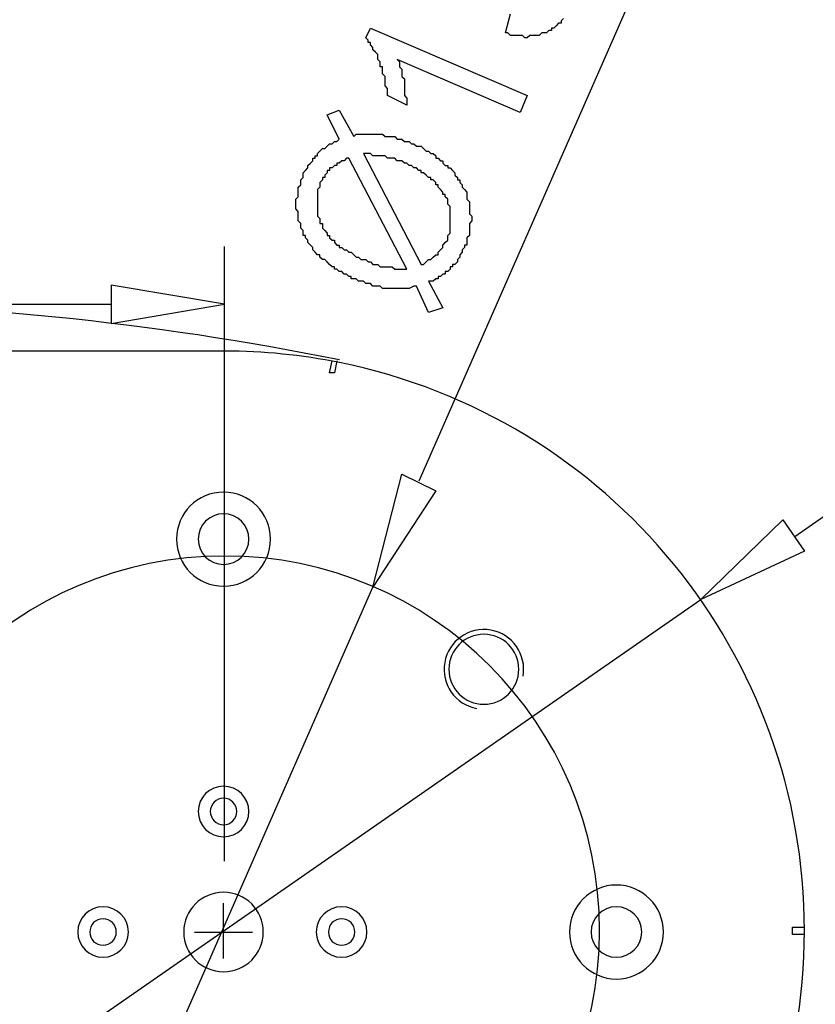
# Model space of a CAD drawing. Units: millimetres. Extents: x 0 to 4200, y 0 to 2970.
# Drawn here: x 845 to 985, y 473 to 646 of the extents above; entities that cross this region are included whole.
import ezdxf

# ---------------------------------------------------------------- set-up
doc = ezdxf.new("R2010")
doc.units = ezdxf.units.MM
doc.layers.get('0').update_dxf_attribs({"linetype": 'CONTINUOUS'})

msp = doc.modelspace()

# ---------------------------------------------------------------- linework, layer by layer
at = {"color": 3}
for p, q in [((965.313, 679.111), (915.36, 565.238)), ((930.596, 643.975), (931.443, 647.361)), ((939.49, 645.248), (939.063, 644.821)), ((939.913, 645.672), (939.49, 645.248)), ((940.336, 645.672), (939.913, 645.672)), ((940.76, 646.518), (940.336, 646.095)), ((940.336, 646.095), (940.336, 645.672)), ((906.046, 643.132), (906.893, 644.821)), ((906.893, 644.821), (934.406, 632.968)), ((931.023, 643.975), (930.596, 643.975)), ((931.443, 643.551), (931.023, 643.975)), ((931.87, 643.551), (931.443, 643.551)), ((932.289, 643.551), (931.87, 643.551)), ((932.716, 643.551), (932.289, 643.551)), ((933.14, 643.551), (932.716, 643.551)), ((933.563, 643.551), (933.14, 643.551)), ((933.986, 643.132), (933.563, 643.551)), ((934.833, 643.551), (934.406, 643.132)), ((935.253, 643.551), (934.833, 643.551)), ((935.68, 643.551), (935.253, 643.551)), ((936.103, 643.551), (935.68, 643.551)), ((936.526, 643.551), (936.103, 643.551)), ((936.95, 643.975), (936.526, 643.551)), ((937.369, 643.975), (936.95, 643.975)), ((937.796, 643.975), (937.369, 643.975)), ((938.216, 644.398), (937.796, 643.975)), ((938.643, 644.398), (938.216, 644.398)), ((939.063, 644.821), (938.643, 644.821)), ((938.643, 644.821), (938.643, 644.398)), ((906.466, 642.708), (906.046, 643.132)), ((906.466, 642.285), (906.466, 642.708)), ((906.893, 642.285), (906.466, 642.285)), ((906.893, 641.862), (906.893, 642.285)), ((907.313, 641.438), (906.893, 641.862)), ((934.406, 643.132), (933.986, 643.132)), ((907.313, 641.011), (907.313, 641.438)), ((907.74, 640.588), (907.313, 641.011)), ((908.163, 640.165), (907.74, 640.588)), ((908.163, 639.741), (908.163, 640.165)), ((908.163, 639.322), (908.163, 639.741)), ((908.586, 638.898), (908.163, 639.322)), ((908.586, 638.475), (908.586, 638.898)), ((908.586, 638.048), (908.586, 638.475)), ((933.14, 630.005), (911.55, 639.322)), ((911.55, 639.322), (911.973, 638.898)), ((911.973, 638.898), (911.973, 638.475)), ((911.973, 638.475), (911.973, 638.048)), ((909.01, 638.048), (908.586, 638.048)), ((909.01, 637.628), (909.01, 638.048)), ((909.01, 637.201), (909.01, 637.628)), ((909.01, 636.778), (909.01, 637.201)), ((909.429, 636.355), (909.01, 636.778)), ((911.973, 638.048), (912.396, 637.628)), ((912.396, 637.628), (912.396, 637.201)), ((912.396, 637.201), (912.396, 636.778)), ((912.396, 636.778), (912.396, 636.355)), ((909.429, 635.935), (909.429, 636.355)), ((909.429, 635.512), (909.429, 635.935)), ((909.429, 635.088), (909.429, 635.512)), ((909.429, 634.665), (909.429, 635.088)), ((909.856, 634.238), (909.429, 634.665)), ((912.396, 636.355), (912.82, 635.935)), ((912.82, 635.935), (912.82, 635.512)), ((912.82, 635.512), (912.82, 635.088)), ((912.82, 635.088), (912.82, 634.665)), ((912.82, 634.665), (912.82, 634.238)), ((909.856, 633.815), (909.856, 634.238)), ((909.856, 633.391), (909.856, 633.815)), ((909.856, 632.968), (909.856, 633.391)), ((913.239, 631.278), (909.856, 632.968)), ((912.82, 634.238), (912.82, 633.815)), ((912.82, 633.815), (912.82, 633.391)), ((912.82, 633.391), (912.82, 632.968)), ((912.82, 632.968), (913.239, 632.548)), ((934.406, 632.968), (933.14, 630.005)), ((913.239, 632.548), (913.239, 632.125)), ((913.239, 632.125), (913.239, 631.702)), ((913.239, 631.702), (913.239, 631.278)), ((899.273, 629.581), (901.39, 630.428)), ((901.39, 625.352), (899.273, 629.581)), ((901.39, 630.428), (903.93, 625.771)), ((903.93, 625.771), (904.353, 626.195)), ((904.353, 626.195), (904.776, 626.195)), ((904.776, 626.195), (905.2, 626.195)), ((905.2, 626.195), (905.619, 626.195)), ((905.619, 626.195), (906.046, 626.195)), ((906.046, 626.195), (906.466, 626.195)), ((906.466, 626.195), (906.893, 626.195)), ((906.893, 626.195), (907.313, 626.195)), ((907.313, 626.195), (907.74, 626.195)), ((907.74, 626.195), (908.163, 626.195)), ((908.163, 626.195), (908.586, 626.195)), ((908.586, 626.195), (909.01, 626.195)), ((909.01, 626.195), (909.429, 625.771)), ((1083.85, 626.618), (981.396, 555.498)), ((899.273, 624.082), (899.693, 624.505)), ((899.693, 624.505), (900.12, 624.505)), ((900.12, 624.505), (900.539, 624.928)), ((900.539, 624.928), (900.966, 624.928)), ((900.966, 624.928), (901.39, 625.352)), ((909.429, 625.771), (909.856, 625.771)), ((909.856, 625.771), (910.276, 625.771)), ((910.276, 625.771), (910.703, 625.771)), ((910.703, 625.771), (911.123, 625.771)), ((911.123, 625.771), (911.55, 625.352)), ((911.55, 625.352), (911.973, 625.352)), ((911.973, 625.352), (912.396, 625.352)), ((912.396, 625.352), (912.82, 624.928)), ((912.82, 624.928), (913.239, 624.928)), ((913.239, 624.928), (913.666, 624.928)), ((913.666, 624.928), (914.086, 624.505)), ((914.086, 624.505), (914.513, 624.505)), ((914.513, 624.505), (914.936, 624.082)), ((897.58, 622.808), (898.003, 623.231)), ((897.58, 622.385), (897.58, 622.808)), ((898.003, 623.231), (898.426, 623.655)), ((898.426, 623.655), (898.846, 623.655)), ((898.846, 623.655), (899.273, 624.082)), ((905.619, 622.808), (915.783, 603.338)), ((906.046, 622.808), (905.619, 622.808)), ((906.466, 622.808), (906.046, 622.808)), ((906.893, 622.808), (906.466, 622.808)), ((907.313, 622.385), (906.893, 622.808)), ((914.936, 624.082), (915.36, 624.082)), ((915.36, 624.082), (915.783, 624.082)), ((915.783, 624.082), (916.203, 623.655)), ((916.203, 623.655), (916.63, 623.231)), ((916.63, 623.231), (917.049, 623.231)), ((917.049, 623.231), (917.476, 622.808)), ((917.476, 622.808), (917.896, 622.808)), ((917.896, 622.808), (918.323, 622.385)), ((895.883, 620.695), (896.31, 621.118)), ((896.31, 621.118), (896.729, 621.542)), ((896.729, 621.542), (896.729, 621.965)), ((896.729, 621.965), (897.156, 621.965)), ((897.156, 621.965), (897.156, 622.385)), ((897.156, 622.385), (897.58, 622.385)), ((901.39, 621.118), (900.966, 621.118)), ((900.966, 621.118), (900.966, 620.695)), ((901.813, 621.542), (901.39, 621.118)), ((902.236, 621.542), (901.813, 621.542)), ((902.656, 621.965), (902.236, 621.542)), ((903.083, 621.965), (902.656, 621.965)), ((913.239, 602.488), (903.083, 621.965)), ((907.74, 622.385), (907.313, 622.385)), ((908.163, 622.385), (907.74, 622.385)), ((908.586, 622.385), (908.163, 622.385)), ((909.01, 622.385), (908.586, 622.385)), ((909.429, 622.385), (909.01, 622.385)), ((909.856, 621.965), (909.429, 622.385)), ((910.276, 621.965), (909.856, 621.965)), ((910.703, 621.965), (910.276, 621.965)), ((911.123, 621.965), (910.703, 621.965)), ((911.55, 621.542), (911.123, 621.965)), ((911.973, 621.542), (911.55, 621.542)), ((912.396, 621.542), (911.973, 621.542)), ((912.82, 621.118), (912.396, 621.542)), ((913.239, 621.118), (912.82, 621.118)), ((913.666, 620.695), (913.239, 621.118)), ((918.323, 622.385), (918.323, 621.965)), ((918.323, 621.965), (918.746, 621.965)), ((918.746, 621.965), (919.17, 621.542)), ((919.17, 621.542), (919.593, 621.542)), ((919.593, 621.542), (919.593, 621.118)), ((919.593, 621.118), (920.013, 620.695)), ((895.036, 619.421), (895.463, 619.845)), ((895.036, 618.998), (895.036, 619.421)), ((895.463, 619.845), (895.883, 620.272)), ((895.883, 620.272), (895.883, 620.695)), ((899.273, 619.421), (898.846, 618.998)), ((899.693, 619.845), (899.273, 619.845)), ((899.273, 619.845), (899.273, 619.421)), ((900.12, 620.272), (899.693, 620.272)), ((899.693, 620.272), (899.693, 619.845)), ((900.539, 620.695), (900.12, 620.272)), ((900.966, 620.695), (900.539, 620.695)), ((914.086, 620.695), (913.666, 620.695)), ((914.513, 620.272), (914.086, 620.695)), ((914.936, 620.272), (914.513, 620.272)), ((915.36, 619.845), (914.936, 620.272)), ((915.783, 619.845), (915.36, 619.845)), ((915.783, 619.421), (915.783, 619.845)), ((916.203, 619.421), (915.783, 619.421)), ((916.63, 618.998), (916.203, 619.421)), ((920.013, 620.695), (920.44, 620.695)), ((920.44, 620.695), (920.44, 620.272)), ((920.44, 620.272), (920.859, 620.272)), ((920.859, 620.272), (921.286, 619.845)), ((921.286, 619.845), (921.706, 619.421)), ((921.706, 619.421), (921.706, 618.998)), ((894.616, 618.155), (895.036, 618.575)), ((894.616, 617.732), (894.616, 618.155)), ((894.616, 617.308), (894.616, 617.732)), ((895.036, 618.575), (895.036, 618.998)), ((898.426, 618.155), (898.003, 617.732)), ((898.003, 617.732), (898.003, 617.308)), ((898.846, 618.575), (898.426, 618.575)), ((898.426, 618.575), (898.426, 618.155)), ((898.846, 618.998), (898.846, 618.575)), ((917.049, 618.575), (916.63, 618.998)), ((917.476, 618.575), (917.049, 618.575)), ((917.476, 618.155), (917.476, 618.575)), ((917.896, 618.155), (917.476, 618.155)), ((918.323, 617.732), (917.896, 618.155)), ((918.323, 617.308), (918.323, 617.732)), ((921.706, 618.998), (922.133, 618.575)), ((922.133, 618.575), (922.133, 618.155)), ((922.133, 618.155), (922.556, 618.155)), ((922.556, 618.155), (922.556, 617.732)), ((922.556, 617.732), (922.98, 617.308)), ((894.193, 616.881), (894.616, 617.308)), ((894.193, 616.462), (894.193, 616.881)), ((894.193, 616.035), (894.193, 616.462)), ((894.193, 615.611), (894.193, 616.035)), ((898.003, 616.881), (897.58, 616.462)), ((897.58, 616.462), (897.58, 616.035)), ((897.58, 616.035), (897.58, 615.611)), ((898.003, 617.308), (898.003, 616.881)), ((918.746, 617.308), (918.323, 617.308)), ((918.746, 616.881), (918.746, 617.308)), ((919.17, 616.462), (918.746, 616.881)), ((919.593, 616.035), (919.17, 616.462)), ((919.593, 615.611), (919.593, 616.035)), ((922.98, 617.308), (922.98, 616.881)), ((922.98, 616.881), (923.403, 616.462)), ((923.403, 616.462), (923.823, 616.035)), ((923.823, 616.035), (923.823, 615.611)), ((893.77, 614.768), (894.193, 615.188)), ((893.77, 614.345), (893.77, 614.768)), ((893.77, 613.922), (893.77, 614.345)), ((893.77, 613.498), (893.77, 613.922)), ((894.193, 615.188), (894.193, 615.611)), ((897.58, 615.611), (897.58, 615.188)), ((897.58, 615.188), (897.58, 614.768)), ((897.58, 614.768), (897.58, 614.345)), ((897.58, 614.345), (897.58, 613.922)), ((897.58, 613.922), (897.58, 613.498)), ((920.013, 615.611), (919.593, 615.611)), ((920.013, 615.188), (920.013, 615.611)), ((920.44, 614.768), (920.013, 615.188)), ((920.44, 614.345), (920.44, 614.768)), ((920.44, 613.922), (920.44, 614.345)), ((920.859, 613.498), (920.44, 613.922)), ((923.823, 615.611), (923.823, 615.188)), ((923.823, 615.188), (923.823, 614.768)), ((923.823, 614.768), (924.25, 614.345)), ((924.25, 614.345), (924.25, 613.922)), ((924.25, 613.922), (924.25, 613.498)), ((893.77, 613.071), (893.77, 613.498)), ((894.193, 612.648), (893.77, 613.071)), ((894.193, 612.225), (894.193, 612.648)), ((894.193, 611.801), (894.193, 612.225)), ((897.58, 613.498), (897.58, 613.071)), ((897.58, 613.071), (897.58, 612.648)), ((897.58, 612.648), (897.58, 612.225)), ((897.58, 612.225), (897.58, 611.801)), ((920.859, 613.071), (920.859, 613.498)), ((920.859, 612.648), (920.859, 613.071)), ((920.859, 612.225), (920.859, 612.648)), ((920.859, 611.801), (920.859, 612.225)), ((924.25, 613.498), (924.25, 613.071)), ((924.25, 613.071), (924.25, 612.648)), ((924.25, 612.648), (924.25, 612.225)), ((924.25, 612.225), (924.669, 611.801)), ((894.193, 611.382), (894.193, 611.801)), ((894.193, 610.958), (894.193, 611.382)), ((894.616, 610.535), (894.193, 610.958)), ((894.616, 610.112), (894.616, 610.535)), ((897.58, 611.801), (898.003, 611.382)), ((898.003, 611.382), (898.003, 610.958)), ((898.003, 610.958), (898.003, 610.535)), ((898.003, 610.535), (898.426, 610.535)), ((898.426, 610.535), (898.426, 610.112)), ((920.859, 611.382), (920.859, 611.801)), ((920.859, 610.958), (920.859, 611.382)), ((920.859, 610.535), (920.859, 610.958)), ((920.859, 610.112), (920.859, 610.535)), ((924.669, 610.958), (924.25, 610.535)), ((924.25, 610.535), (924.25, 610.112)), ((924.669, 611.801), (924.669, 611.382)), ((924.669, 611.382), (924.669, 610.958)), ((894.616, 609.688), (894.616, 610.112)), ((895.036, 609.261), (894.616, 609.688)), ((895.036, 608.838), (895.036, 609.261)), ((895.036, 608.415), (895.036, 608.838)), ((898.426, 610.112), (898.426, 609.688)), ((898.426, 609.688), (898.846, 609.261)), ((898.846, 609.261), (899.273, 608.838)), ((899.273, 608.838), (899.273, 608.415)), ((920.44, 608.415), (920.859, 608.838)), ((920.859, 609.688), (920.859, 610.112)), ((920.859, 609.261), (920.859, 609.688)), ((920.859, 608.838), (920.859, 609.261)), ((924.25, 610.112), (924.25, 609.688)), ((924.25, 609.688), (924.25, 609.261)), ((924.25, 609.261), (924.25, 608.838)), ((924.25, 608.838), (924.25, 608.415)), ((895.463, 608.415), (895.036, 608.415)), ((895.463, 607.991), (895.463, 608.415)), ((895.883, 607.572), (895.463, 607.991)), ((895.883, 607.148), (895.883, 607.572)), ((896.31, 606.725), (895.883, 607.148)), ((899.273, 608.415), (899.693, 608.415)), ((899.693, 608.415), (899.693, 607.991)), ((899.693, 607.991), (900.12, 607.572)), ((900.12, 607.572), (900.539, 607.572)), ((900.539, 607.572), (900.539, 607.148)), ((900.539, 607.148), (900.966, 606.725)), ((919.593, 606.725), (920.013, 607.148)), ((920.013, 607.148), (920.44, 607.572)), ((920.44, 607.991), (920.44, 608.415)), ((920.44, 607.572), (920.44, 607.991)), ((924.25, 608.415), (923.823, 607.991)), ((923.823, 607.991), (923.823, 607.572)), ((923.823, 607.572), (923.823, 607.148)), ((923.823, 607.148), (923.823, 606.725)), ((881.228, 498.528), (881.228, 606.481)), ((896.729, 606.298), (896.31, 606.725)), ((896.729, 605.878), (896.729, 606.298)), ((897.156, 605.451), (896.729, 605.878)), ((897.58, 605.028), (897.156, 605.451)), ((900.966, 606.725), (901.39, 606.725)), ((901.39, 606.725), (901.39, 606.298)), ((901.39, 606.298), (901.813, 606.298)), ((901.813, 606.298), (902.236, 605.878)), ((902.236, 605.878), (902.656, 605.878)), ((902.656, 605.878), (903.083, 605.451)), ((903.083, 605.451), (903.503, 605.451)), ((903.503, 605.451), (903.93, 605.028)), ((918.746, 605.451), (919.17, 605.878)), ((918.746, 605.028), (918.746, 605.451)), ((919.17, 605.878), (919.593, 606.298)), ((919.593, 606.298), (919.593, 606.725)), ((922.98, 605.451), (922.556, 605.028)), ((923.403, 606.298), (922.98, 605.878)), ((922.98, 605.878), (922.98, 605.451)), ((923.823, 606.725), (923.403, 606.725)), ((923.403, 606.725), (923.403, 606.298)), ((898.003, 605.028), (897.58, 605.028)), ((898.003, 604.605), (898.003, 605.028)), ((898.426, 604.185), (898.003, 604.605)), ((898.846, 604.185), (898.426, 604.185)), ((899.273, 603.762), (898.846, 604.185)), ((899.693, 603.338), (899.273, 603.762)), ((903.93, 605.028), (904.353, 604.605)), ((904.353, 604.605), (904.776, 604.605)), ((904.776, 604.605), (905.2, 604.185)), ((905.2, 604.185), (905.619, 604.185)), ((905.619, 604.185), (906.046, 604.185)), ((906.046, 604.185), (906.466, 603.762)), ((906.466, 603.762), (906.893, 603.762)), ((906.893, 603.762), (907.313, 603.338)), ((916.203, 603.338), (916.63, 603.762)), ((916.63, 603.762), (917.049, 604.185)), ((917.049, 604.185), (917.476, 604.185)), ((917.476, 604.185), (917.896, 604.605)), ((917.896, 604.605), (918.323, 605.028)), ((918.323, 605.028), (918.746, 605.028)), ((922.133, 603.762), (921.706, 603.338)), ((922.556, 604.605), (922.133, 604.185)), ((922.133, 604.185), (922.133, 603.762)), ((922.556, 605.028), (922.556, 604.605)), ((900.12, 602.915), (899.693, 603.338)), ((900.539, 602.915), (900.12, 602.915)), ((900.539, 602.488), (900.539, 602.915)), ((900.966, 602.488), (900.539, 602.488)), ((901.39, 602.065), (900.966, 602.488)), ((901.813, 602.065), (901.39, 602.065)), ((902.236, 601.641), (901.813, 602.065)), ((907.313, 603.338), (907.74, 603.338)), ((907.74, 603.338), (908.163, 603.338)), ((908.163, 603.338), (908.586, 602.915)), ((908.586, 602.915), (909.01, 602.915)), ((909.01, 602.915), (909.429, 602.915)), ((909.429, 602.915), (909.856, 602.915)), ((909.856, 602.915), (910.276, 602.915)), ((910.276, 602.915), (910.703, 602.915)), ((910.703, 602.915), (911.123, 602.488)), ((911.123, 602.488), (911.55, 602.488)), ((911.55, 602.488), (911.973, 602.488)), ((911.973, 602.488), (912.396, 602.488)), ((912.396, 602.488), (912.82, 602.488)), ((912.82, 602.488), (913.239, 602.488)), ((915.783, 603.338), (916.203, 603.338)), ((920.44, 602.065), (920.013, 602.065)), ((920.013, 602.065), (920.013, 601.641)), ((920.859, 602.488), (920.44, 602.065)), ((921.286, 602.915), (920.859, 602.915)), ((920.859, 602.915), (920.859, 602.488)), ((921.706, 603.338), (921.286, 603.338)), ((921.286, 603.338), (921.286, 602.915)), ((902.656, 601.641), (902.236, 601.641)), ((903.083, 601.218), (902.656, 601.641)), ((903.503, 601.218), (903.083, 601.218)), ((903.503, 600.798), (903.503, 601.218)), ((903.93, 600.798), (903.503, 600.798)), ((904.353, 600.798), (903.93, 600.798)), ((904.776, 600.375), (904.353, 600.798)), ((905.2, 600.375), (904.776, 600.375)), ((905.619, 600.375), (905.2, 600.375)), ((906.046, 599.952), (905.619, 600.375)), ((917.476, 600.375), (917.049, 600.375)), ((917.049, 600.375), (919.593, 595.715)), ((917.896, 600.375), (917.476, 600.375)), ((918.323, 600.798), (917.896, 600.375)), ((918.746, 600.798), (918.323, 600.798)), ((919.17, 601.218), (918.746, 601.218)), ((918.746, 601.218), (918.746, 600.798)), ((919.593, 601.641), (919.17, 601.218)), ((920.013, 601.641), (919.593, 601.641)), ((861.328, 599.705), (861.328, 592.931)), ((881.228, 596.318), (861.328, 599.705)), ((906.466, 599.952), (906.046, 599.952)), ((906.893, 599.952), (906.466, 599.952)), ((907.313, 599.528), (906.893, 599.952)), ((907.74, 599.528), (907.313, 599.528)), ((908.163, 599.528), (907.74, 599.528)), ((908.586, 599.528), (908.163, 599.528)), ((909.01, 599.105), (908.586, 599.528)), ((909.429, 599.105), (909.01, 599.105)), ((909.856, 599.105), (909.429, 599.105)), ((910.276, 599.105), (909.856, 599.105)), ((910.703, 599.105), (910.276, 599.105)), ((911.123, 599.105), (910.703, 599.105)), ((911.55, 599.105), (911.123, 599.105)), ((911.973, 599.105), (911.55, 599.105)), ((912.396, 599.105), (911.973, 599.105)), ((912.82, 599.105), (912.396, 599.105)), ((913.239, 599.105), (912.82, 599.105)), ((913.666, 599.105), (913.239, 599.105)), ((914.513, 599.528), (913.666, 599.105)), ((914.936, 599.528), (914.513, 599.528)), ((917.049, 594.868), (914.936, 599.528)), ((741.105, 596.318), (861.328, 596.318)), ((861.328, 592.931), (881.228, 596.318)), ((919.593, 595.715), (917.049, 594.868)), ((881.07, 588.095), (721.046, 588.095)), ((907.313, 546.612), (912.396, 566.505)), ((912.396, 566.505), (918.323, 563.545)), ((918.323, 563.545), (907.313, 546.612)), ((964.89, 544.491), (979.283, 558.465)), ((979.283, 558.465), (983.093, 552.962)), ((983.093, 552.962), (964.89, 544.491)), ((854.396, 425.958), (907.313, 546.612)), ((797.25, 428.075), (964.89, 544.491)), ((881.07, 481.415), (881.07, 491.155)), ((875.99, 486.071), (886.146, 486.071))]:
    msp.add_line(p, q, dxfattribs=at)
at = {"color": 1}
for p, q in [((861.328, 599.705), (861.328, 592.931)), ((881.228, 596.318), (861.328, 599.705)), ((861.328, 592.931), (881.228, 596.318)), ((907.313, 546.612), (912.396, 566.505)), ((912.396, 566.505), (918.323, 563.545)), ((918.323, 563.545), (907.313, 546.612)), ((964.89, 544.491), (979.283, 558.465)), ((979.283, 558.465), (983.093, 552.962)), ((983.093, 552.962), (964.89, 544.491))]:
    msp.add_line(p, q, dxfattribs=at)
at = {"color": 0}
for p, q in [((899.693, 584.285), (900.12, 586.405)), ((900.966, 586.405), (900.539, 584.285)), ((900.539, 584.285), (899.693, 584.285)), ((980.976, 485.648), (980.976, 486.922)), ((980.976, 486.922), (983.093, 486.922)), ((983.093, 485.648), (980.976, 485.648))]:
    msp.add_line(p, q, dxfattribs=at)
for points in [[(1081.09, 486.071), (1081.09, 596.544), (991.538, 686.096), (881.07, 686.096)], [(901.428, 586.553), (835.307, 599.902), (767.182, 599.899), (701.065, 586.542)], [(983.093, 486.287), (983.093, 534.741), (948.937, 576.485), (901.435, 586.08)], [(881.07, 563.333), (876.505, 563.333), (872.815, 559.636), (872.815, 555.078)], [(889.321, 555.078), (889.321, 559.636), (885.624, 563.333), (881.07, 563.333)], [(881.07, 559.523), (878.611, 559.523), (876.621, 557.53), (876.621, 555.078)], [(885.511, 555.078), (885.511, 557.53), (883.518, 559.523), (881.07, 559.523)], [(872.815, 555.078), (872.815, 550.517), (876.505, 546.82), (881.07, 546.82)], [(876.621, 555.078), (876.621, 552.623), (878.611, 550.63), (881.07, 550.63)], [(881.07, 546.82), (885.624, 546.82), (889.321, 550.517), (889.321, 555.078)], [(881.07, 550.63), (883.518, 550.63), (885.511, 552.623), (885.511, 555.078)], [(881.281, 552.111), (844.924, 552.111), (815.453, 522.64), (815.453, 486.283)], [(947.11, 486.283), (947.11, 522.64), (917.635, 552.111), (881.281, 552.111)], [(927.996, 539.097), (924.2, 539.764), (920.577, 537.231), (919.907, 533.428)], [(926.786, 538.357), (923.396, 538.357), (920.648, 535.605), (920.648, 532.215)], [(932.921, 532.215), (932.921, 535.605), (930.173, 538.357), (926.786, 538.357)], [(933.669, 531.005), (934.335, 534.804), (931.795, 538.427), (927.996, 539.097)], [(919.907, 533.428), (919.24, 529.629), (921.773, 526.009), (925.572, 525.336)], [(920.648, 532.215), (920.648, 528.828), (923.396, 526.076), (926.786, 526.076)], [(926.786, 526.076), (930.173, 526.076), (932.921, 528.828), (932.921, 532.215)], [(881.07, 511.683), (878.611, 511.683), (876.621, 509.697), (876.621, 507.238)], [(885.511, 507.238), (885.511, 509.697), (883.518, 511.683), (881.07, 511.683)], [(881.07, 509.57), (879.778, 509.57), (878.738, 508.526), (878.738, 507.238)], [(883.398, 507.238), (883.398, 508.526), (882.354, 509.57), (881.07, 509.57)], [(876.621, 507.238), (876.621, 504.786), (878.611, 502.797), (881.07, 502.797)], [(878.738, 507.238), (878.738, 505.954), (879.778, 504.913), (881.07, 504.913)], [(881.07, 502.797), (883.518, 502.797), (885.511, 504.786), (885.511, 507.238)], [(881.07, 504.913), (882.354, 504.913), (883.398, 505.954), (883.398, 507.238)], [(881.07, 493.06), (877.207, 493.06), (874.081, 489.934), (874.081, 486.071)], [(888.051, 486.071), (888.051, 489.934), (884.925, 493.06), (881.07, 493.06)], [(950.069, 494.326), (945.511, 494.326), (941.814, 490.633), (941.814, 486.075)], [(958.321, 486.075), (958.321, 490.633), (954.627, 494.326), (950.069, 494.326)], [(859.903, 490.516), (857.444, 490.516), (855.454, 488.53), (855.454, 486.071)], [(864.344, 486.071), (864.344, 488.53), (862.351, 490.516), (859.903, 490.516)], [(901.806, 490.516), (899.354, 490.516), (897.361, 488.53), (897.361, 486.071)], [(906.254, 486.071), (906.254, 488.53), (904.265, 490.516), (901.806, 490.516)], [(950.069, 490.516), (947.61, 490.516), (945.621, 488.53), (945.621, 486.071)], [(954.514, 486.071), (954.514, 488.53), (952.525, 490.516), (950.069, 490.516)], [(859.903, 488.403), (858.612, 488.403), (857.571, 487.359), (857.571, 486.071)], [(862.231, 486.071), (862.231, 487.359), (861.187, 488.403), (859.903, 488.403)], [(901.806, 488.403), (900.525, 488.403), (899.481, 487.359), (899.481, 486.071)], [(904.138, 486.071), (904.138, 487.359), (903.093, 488.403), (901.806, 488.403)], [(815.453, 486.283), (815.453, 449.929), (844.924, 420.458), (881.281, 420.458)], [(855.454, 486.071), (855.454, 483.62), (857.444, 481.63), (859.903, 481.63)], [(857.571, 486.071), (857.571, 484.787), (858.612, 483.747), (859.903, 483.747)], [(859.903, 481.63), (862.351, 481.63), (864.344, 483.62), (864.344, 486.071)], [(859.903, 483.747), (861.187, 483.747), (862.231, 484.787), (862.231, 486.071)], [(874.081, 486.071), (874.081, 482.215), (877.207, 479.09), (881.07, 479.09)], [(881.07, 479.09), (884.925, 479.09), (888.051, 482.215), (888.051, 486.071)], [(881.07, 286.049), (991.538, 286.049), (1081.09, 375.602), (1081.09, 486.071)], [(881.281, 420.458), (917.635, 420.458), (947.11, 449.929), (947.11, 486.283)], [(897.361, 486.071), (897.361, 483.62), (899.354, 481.63), (901.806, 481.63)], [(899.481, 486.071), (899.481, 484.787), (900.525, 483.747), (901.806, 483.747)], [(901.442, 386.489), (948.937, 396.081), (983.093, 437.829), (983.093, 486.287)], [(901.806, 481.63), (904.265, 481.63), (906.254, 483.62), (906.254, 486.071)], [(901.806, 483.747), (903.093, 483.747), (904.138, 484.787), (904.138, 486.071)], [(941.814, 486.075), (941.814, 481.517), (945.511, 477.82), (950.069, 477.82)], [(945.621, 486.071), (945.621, 483.62), (947.61, 481.63), (950.069, 481.63)], [(950.069, 477.82), (954.627, 477.82), (958.321, 481.517), (958.321, 486.075)], [(950.069, 481.63), (952.525, 481.63), (954.514, 483.62), (954.514, 486.071)]]:
    msp.add_open_spline(points, degree=3, dxfattribs=at)
at = {"color": 3}
msp.add_open_spline([(901.428, 586.084), (894.796, 587.421), (888.048, 588.095), (881.281, 588.095)], degree=3, dxfattribs=at)

doc.saveas('drawing.dxf')
